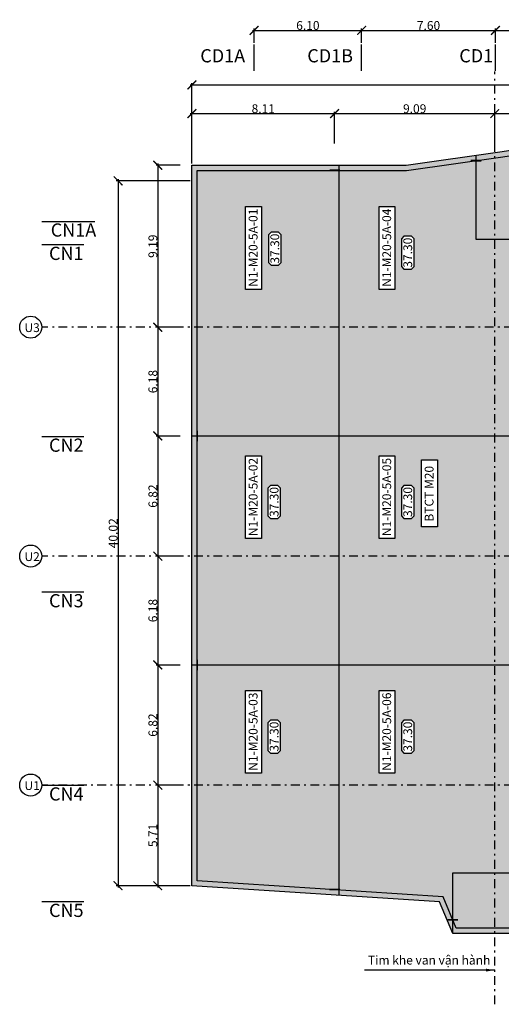
# Model space of a CAD drawing. Units: metres. Extents: x -45 to 26, y -27.1 to 30.5.
# Drawn here: x -45 to -17.7, y -25.4 to 30.5 of the extents above; entities that cross this region are included whole.
import ezdxf
from ezdxf.enums import TextEntityAlignment as Align

# ---------------------------------------------------------------- set-up
doc = ezdxf.new("R2010")
doc.units = ezdxf.units.M
doc.header["$LTSCALE"] = 0.05
doc.set_wipeout_variables(frame=1)
doc.linetypes.add('DASHDOTX2', pattern=[2, 1, -0.5, 0, -0.5])
for name, color, linetype in [('3D', 2, 'Continuous'), ('Cong trinh', 7, 'Continuous'), ('Elevation', 3, 'Continuous'), ('hatch2', 8, 'Continuous'), ('Text', 3, 'Continuous'), ('Tim', 10, 'DASHDOTX2')]:
    doc.layers.add(name, color=color, linetype=linetype)
doc.layers.add('Ranh gioi khoi do', color=8, linetype='Phankhoido', lineweight=25)
doc.styles.add('AR', font='arial.ttf')
doc.styles.add('Khanhnt200', font='arial.ttf', dxfattribs={"height": 0.4})
doc.styles.add('Matcat', font='VHARIAL.ttf')
doc.styles.get("Standard").update_dxf_attribs({"font": 'arial.ttf'})
doc.styles.add('Style2', font='VNARIAL.ttf')
doc.linetypes.add('Duong phan khoi do', pattern='A,1,-0.35,["x",Standard,S=0.5,R=0,X=-0.167,Y=-0.1667],-0.35', length=1.7)
doc.linetypes.add('Phankhoido', pattern='A,3,-0.415,["z",Standard,S=0.5,R=45,X=-0.167,Y=-0.235],-0.067', length=3.482)
doc.dimstyles.new('D250', dxfattribs={"dimscale": 0.25, "dimtxt": 2, "dimasz": 2, "dimexe": 0.4, "dimexo": 0.4, "dimgap": 0.09, "dimtad": 1, "dimzin": 0, "dimdsep": 46, "dimtxsty": 'AR', "dimblk": 'ARCHTICK', "dimcen": 0.4, "dimdle": 0.4, "dimclrd": 140, "dimclre": 140, "dimclrt": 3, "dimadec": 0, "dimazin": 0, "dimtfac": 1, "dimtix": 1, "dimtofl": 0, "dimtmove": 0, "dimatfit": 3, "dimfxl": 1, "dimtolj": 1, "dimtzin": 0, "dimlwd": -1, "dimlwe": -1, "dimarcsym": 1})

# ---------------------------------------------------------------- blocks, each defined once
blk = doc.blocks.new('matcat21')
blk.add_lwpolyline([(0, 4.5, 0, 0, 0), (0, 1.61, 0.8, 0, 0), (0, 0, 0, 0, 0)], format="xyseb")
at = {"color": 200}
blk.add_lwpolyline([(-1, 0), (8.59, 0)], dxfattribs=at)
at = {"layer": 'Text', "style": 'Matcat'}
blk.add_attdef('000', text='', height=3, dxfattribs=at).set_placement((4.57, 2), align=Align.MIDDLE_CENTER)
blk = doc.blocks.new('matcat22')
at = {"color": 200}
blk.add_lwpolyline([(0, -1.12), (0, 4.88)], dxfattribs=at)
blk.add_lwpolyline([(-8.47, 0, 0, 0, 0), (-1.61, 0, 0.8, 0, 0), (0, 0, 0, 0, 0)], format="xyseb")
at = {"layer": 'Text', "style": 'Matcat'}
blk.add_attdef('000', text='', height=3, dxfattribs=at).set_placement((-4.36, 2.31), align=Align.MIDDLE_CENTER)
blk = doc.blocks.new('cd1A')
at = {"color": 200}
blk.add_lwpolyline([(0, 0), (0, 1.2)], dxfattribs=at)
blk.add_lwpolyline([(-2.655, 0.223, 0, 0, 0), (-0.322, 0.223, 0.16, 0, 0), (0, 0.223, 0, 0, 0)], format="xyseb")
at = {"layer": 'Text', "style": 'Matcat'}
blk.add_attdef('CD1A', text='', height=0.6, dxfattribs=at).set_placement((-1.428, 0.685), align=Align.MIDDLE_CENTER)
blk = doc.blocks.new('CDbang2')
at = {"color": 140}
blk.add_wipeout([(-3.15, -1.45), (3.15, -1.45), (3.75, -0.85), (3.75, 0.85), (3.15, 1.45), (-3.15, 1.45), (-3.75, 0.85), (-3.75, -0.85)], dxfattribs=at).dxf.layer = 'Elevation'
at = {"layer": 'Elevation', "color": 140}
blk.add_lwpolyline([(3.15, -1.45), (3.75, -0.85), (3.75, 0.85), (3.15, 1.45), (-3.15, 1.45), (-3.75, 0.85), (-3.75, -0.85), (-3.15, -1.45)], close=True, dxfattribs=at)
at = {"layer": 'Elevation', "lineweight": 15, "style": 'Style2'}
blk.add_attdef('90.00', text='', height=2, dxfattribs=at).set_placement((0, 0), align=Align.MIDDLE_CENTER)
blk = doc.blocks.new('_ArchTick')
at = {"color": 0, "linetype": 'ByBlock', "const_width": 0.15}
blk.add_lwpolyline([(-0.5, -0.5), (0.5, 0.5)], dxfattribs=at)
blk = doc.blocks.new('*D7')
at = {"layer": '3D', "color": 140, "transparency": 16777216}
for p, q in [((-35.238, 24.153), (-35.238, 25.226)), ((-27.13, 24.153), (-27.13, 25.226)), ((-35.338, 25.126), (-27.03, 25.126))]:
    blk.add_line(p, q, dxfattribs=at)
at = {"layer": 'Defpoints', "color": 0, "transparency": 16777216}
for p in [(-27.13, 25.126), (-35.238, 24.053), (-27.13, 24.053)]:
    blk.add_point(p, dxfattribs=at)
at = {"layer": '3D', "color": 140, "transparency": 16777216, "xscale": 0.5, "yscale": 0.5, "zscale": 0.5, "rotation": 180}
blk.add_blockref('_ArchTick', (-35.238, 25.126), dxfattribs=at)
at = {"layer": '3D', "color": 140, "transparency": 16777216, "xscale": 0.5, "yscale": 0.5, "zscale": 0.5}
blk.add_blockref('_ArchTick', (-27.13, 25.126), dxfattribs=at)
at = {"layer": '3D', "color": 3, "transparency": 16777216, "insert": (-31.184, 25.404), "char_height": 0.5, "attachment_point": 5, "style": 'AR'}
blk.add_mtext('\\A1;8.11', dxfattribs=at)
blk = doc.blocks.new('*D8')
at = {"layer": '3D', "color": 140, "transparency": 16777216}
for p, q in [((-27.13, 23.426), (-27.13, 25.226)), ((-18.04, 24.153), (-18.04, 25.226)), ((-27.23, 25.126), (-17.94, 25.126))]:
    blk.add_line(p, q, dxfattribs=at)
at = {"layer": 'Defpoints', "color": 0, "transparency": 16777216}
for p in [(-18.04, 25.126), (-18.04, 24.053), (-27.13, 23.326)]:
    blk.add_point(p, dxfattribs=at)
at = {"layer": '3D', "color": 140, "transparency": 16777216, "xscale": 0.5, "yscale": 0.5, "zscale": 0.5, "rotation": 180}
blk.add_blockref('_ArchTick', (-27.13, 25.126), dxfattribs=at)
at = {"layer": '3D', "color": 140, "transparency": 16777216, "xscale": 0.5, "yscale": 0.5, "zscale": 0.5}
blk.add_blockref('_ArchTick', (-18.04, 25.126), dxfattribs=at)
at = {"layer": '3D', "color": 3, "transparency": 16777216, "insert": (-22.585, 25.404), "char_height": 0.5, "attachment_point": 5, "style": 'AR'}
blk.add_mtext('\\A1;9.09', dxfattribs=at)
blk = doc.blocks.new('*D9')
at = {"layer": '3D', "color": 140, "transparency": 16777216}
for p, q in [((-18.04, 23.452), (-18.04, 25.226)), ((-13.215, 24.153), (-13.215, 25.226)), ((-18.14, 25.126), (-13.115, 25.126))]:
    blk.add_line(p, q, dxfattribs=at)
at = {"layer": 'Defpoints', "color": 0, "transparency": 16777216}
for p in [(-13.215, 25.126), (-13.215, 24.053), (-18.04, 23.352)]:
    blk.add_point(p, dxfattribs=at)
at = {"layer": '3D', "color": 140, "transparency": 16777216, "xscale": 0.5, "yscale": 0.5, "zscale": 0.5, "rotation": 180}
blk.add_blockref('_ArchTick', (-18.04, 25.126), dxfattribs=at)
at = {"layer": '3D', "color": 140, "transparency": 16777216, "xscale": 0.5, "yscale": 0.5, "zscale": 0.5}
blk.add_blockref('_ArchTick', (-13.215, 25.126), dxfattribs=at)
at = {"layer": '3D', "color": 3, "transparency": 16777216, "insert": (-15.627, 25.404), "char_height": 0.5, "attachment_point": 5, "style": 'AR'}
blk.add_mtext('\\A1;4.83', dxfattribs=at)
blk = doc.blocks.new('*D12')
at = {"layer": '3D', "color": 140, "transparency": 16777216}
for p, q in [((-35.235, 22.29), (-35.235, 26.854)), ((14.106, 24.153), (14.106, 26.854)), ((-35.335, 26.754), (14.206, 26.754))]:
    blk.add_line(p, q, dxfattribs=at)
at = {"layer": 'Defpoints', "color": 0, "transparency": 16777216}
for p in [(14.106, 26.754), (14.106, 24.053), (-35.235, 22.19)]:
    blk.add_point(p, dxfattribs=at)
at = {"layer": '3D', "color": 140, "transparency": 16777216, "xscale": 0.5, "yscale": 0.5, "zscale": 0.5, "rotation": 180}
blk.add_blockref('_ArchTick', (-35.235, 26.754), dxfattribs=at)
at = {"layer": '3D', "color": 140, "transparency": 16777216, "xscale": 0.5, "yscale": 0.5, "zscale": 0.5}
blk.add_blockref('_ArchTick', (14.106, 26.754), dxfattribs=at)
at = {"layer": '3D', "color": 3, "transparency": 16777216, "insert": (-10.565, 27.032), "char_height": 0.5, "attachment_point": 5, "style": 'AR'}
blk.add_mtext('\\A1;49.34', dxfattribs=at)
blk = doc.blocks.new('*D13')
at = {"layer": '3D', "color": 140, "transparency": 16777216}
for p, q in [((-31.8, 29.851), (-25.5, 29.851)), ((-31.7, 29.152), (-31.7, 29.951)), ((-25.6, 29.152), (-25.6, 29.951))]:
    blk.add_line(p, q, dxfattribs=at)
at = {"layer": 'Defpoints', "color": 0, "transparency": 16777216}
for p in [(-25.6, 29.851), (-31.7, 29.052), (-25.6, 29.052)]:
    blk.add_point(p, dxfattribs=at)
at = {"layer": '3D', "color": 140, "transparency": 16777216, "xscale": 0.5, "yscale": 0.5, "zscale": 0.5, "rotation": 180}
blk.add_blockref('_ArchTick', (-31.7, 29.851), dxfattribs=at)
at = {"layer": '3D', "color": 140, "transparency": 16777216, "xscale": 0.5, "yscale": 0.5, "zscale": 0.5}
blk.add_blockref('_ArchTick', (-25.6, 29.851), dxfattribs=at)
at = {"layer": '3D', "color": 3, "transparency": 16777216, "insert": (-28.65, 30.128), "char_height": 0.5, "attachment_point": 5, "style": 'AR'}
blk.add_mtext('\\A1;6.10', dxfattribs=at)
blk = doc.blocks.new('*D14')
at = {"layer": '3D', "color": 140, "transparency": 16777216}
for p, q in [((-25.7, 29.851), (-17.9, 29.851)), ((-25.6, 29.152), (-25.6, 29.951)), ((-18, 29.152), (-18, 29.951))]:
    blk.add_line(p, q, dxfattribs=at)
at = {"layer": 'Defpoints', "color": 0, "transparency": 16777216}
for p in [(-18, 29.851), (-25.6, 29.052), (-18, 29.052)]:
    blk.add_point(p, dxfattribs=at)
at = {"layer": '3D', "color": 140, "transparency": 16777216, "xscale": 0.5, "yscale": 0.5, "zscale": 0.5, "rotation": 180}
blk.add_blockref('_ArchTick', (-25.6, 29.851), dxfattribs=at)
at = {"layer": '3D', "color": 140, "transparency": 16777216, "xscale": 0.5, "yscale": 0.5, "zscale": 0.5}
blk.add_blockref('_ArchTick', (-18, 29.851), dxfattribs=at)
at = {"layer": '3D', "color": 3, "transparency": 16777216, "insert": (-21.8, 30.128), "char_height": 0.5, "attachment_point": 5, "style": 'AR'}
blk.add_mtext('\\A1;7.60', dxfattribs=at)
blk = doc.blocks.new('*D15')
at = {"layer": '3D', "color": 140, "transparency": 16777216}
for p, q in [((-18.1, 29.851), (-4.9, 29.851)), ((-18, 29.152), (-18, 29.951)), ((-5, 29.152), (-5, 29.951))]:
    blk.add_line(p, q, dxfattribs=at)
at = {"layer": 'Defpoints', "color": 0, "transparency": 16777216}
for p in [(-5, 29.851), (-18, 29.052), (-5, 29.052)]:
    blk.add_point(p, dxfattribs=at)
at = {"layer": '3D', "color": 140, "transparency": 16777216, "xscale": 0.5, "yscale": 0.5, "zscale": 0.5, "rotation": 180}
blk.add_blockref('_ArchTick', (-18, 29.851), dxfattribs=at)
at = {"layer": '3D', "color": 140, "transparency": 16777216, "xscale": 0.5, "yscale": 0.5, "zscale": 0.5}
blk.add_blockref('_ArchTick', (-5, 29.851), dxfattribs=at)
at = {"layer": '3D', "color": 3, "transparency": 16777216, "insert": (-11.5, 30.129), "char_height": 0.5, "attachment_point": 5, "style": 'AR'}
blk.add_mtext('\\A1;13.00', dxfattribs=at)
blk = doc.blocks.new('*D37')
at = {"layer": '3D', "color": 140, "transparency": 16777216}
for p, q in [((-35.909, 22.19), (-37.273, 22.19)), ((-37.173, 22.29), (-37.173, 12.9)), ((-35.909, 13), (-37.273, 13))]:
    blk.add_line(p, q, dxfattribs=at)
at = {"layer": 'Defpoints', "color": 0, "transparency": 16777216}
for p in [(-35.809, 22.19), (-37.173, 13), (-35.809, 13)]:
    blk.add_point(p, dxfattribs=at)
at = {"layer": '3D', "color": 140, "transparency": 16777216, "xscale": 0.5, "yscale": 0.5, "zscale": 0.5}
for p, rotation in [((-37.173, 22.19), 90), ((-37.173, 13), 270)]:
    blk.add_blockref('_ArchTick', p, dxfattribs=dict(at, rotation=rotation))
at = {"layer": '3D', "color": 3, "transparency": 16777216, "insert": (-37.451, 17.595), "char_height": 0.5, "attachment_point": 5, "rotation": 90, "style": 'AR'}
blk.add_mtext('\\A1;9.19', dxfattribs=at)
blk = doc.blocks.new('*D38')
at = {"layer": '3D', "color": 140, "transparency": 16777216}
for p, q in [((-35.909, 13), (-37.273, 13)), ((-37.173, 13.1), (-37.173, 6.72)), ((-35.909, 6.82), (-37.273, 6.82))]:
    blk.add_line(p, q, dxfattribs=at)
at = {"layer": 'Defpoints', "color": 0, "transparency": 16777216}
for p in [(-35.809, 13), (-37.173, 6.82), (-35.809, 6.82)]:
    blk.add_point(p, dxfattribs=at)
at = {"layer": '3D', "color": 140, "transparency": 16777216, "xscale": 0.5, "yscale": 0.5, "zscale": 0.5}
for p, rotation in [((-37.173, 13), 90), ((-37.173, 6.82), 270)]:
    blk.add_blockref('_ArchTick', p, dxfattribs=dict(at, rotation=rotation))
at = {"layer": '3D', "color": 3, "transparency": 16777216, "insert": (-37.451, 9.91), "char_height": 0.5, "attachment_point": 5, "rotation": 90, "style": 'AR'}
blk.add_mtext('\\A1;6.18', dxfattribs=at)
blk = doc.blocks.new('*D39')
at = {"layer": '3D', "color": 140, "transparency": 16777216}
for p, q in [((-35.909, 6.82), (-37.273, 6.82)), ((-37.173, 6.92), (-37.173, -0.1)), ((-35.909, 0), (-37.273, 0))]:
    blk.add_line(p, q, dxfattribs=at)
at = {"layer": 'Defpoints', "color": 0, "transparency": 16777216}
for p in [(-35.809, 6.82), (-35.809, 0), (-37.173, 0)]:
    blk.add_point(p, dxfattribs=at)
at = {"layer": '3D', "color": 140, "transparency": 16777216, "xscale": 0.5, "yscale": 0.5, "zscale": 0.5}
for p, rotation in [((-37.173, 6.82), 90), ((-37.173, 0), 270)]:
    blk.add_blockref('_ArchTick', p, dxfattribs=dict(at, rotation=rotation))
at = {"layer": '3D', "color": 3, "transparency": 16777216, "insert": (-37.451, 3.41), "char_height": 0.5, "attachment_point": 5, "rotation": 90, "style": 'AR'}
blk.add_mtext('\\A1;6.82', dxfattribs=at)
blk = doc.blocks.new('*D40')
at = {"layer": '3D', "color": 140, "transparency": 16777216}
for p, q in [((-37.173, 0.1), (-37.173, -6.28)), ((-35.909, 0), (-37.273, 0)), ((-35.909, -6.18), (-37.273, -6.18))]:
    blk.add_line(p, q, dxfattribs=at)
at = {"layer": 'Defpoints', "color": 0, "transparency": 16777216}
for p in [(-35.809, 0), (-37.173, -6.18), (-35.809, -6.18)]:
    blk.add_point(p, dxfattribs=at)
at = {"layer": '3D', "color": 140, "transparency": 16777216, "xscale": 0.5, "yscale": 0.5, "zscale": 0.5}
for p, rotation in [((-37.173, 0), 90), ((-37.173, -6.18), 270)]:
    blk.add_blockref('_ArchTick', p, dxfattribs=dict(at, rotation=rotation))
at = {"layer": '3D', "color": 3, "transparency": 16777216, "insert": (-37.451, -3.09), "char_height": 0.5, "attachment_point": 5, "rotation": 90, "style": 'AR'}
blk.add_mtext('\\A1;6.18', dxfattribs=at)
blk = doc.blocks.new('*D41')
at = {"layer": '3D', "color": 140, "transparency": 16777216}
for p, q in [((-37.173, -6.08), (-37.173, -13.1)), ((-35.909, -6.18), (-37.273, -6.18)), ((-35.909, -13), (-37.273, -13))]:
    blk.add_line(p, q, dxfattribs=at)
at = {"layer": 'Defpoints', "color": 0, "transparency": 16777216}
for p in [(-35.809, -6.18), (-37.173, -13), (-35.809, -13)]:
    blk.add_point(p, dxfattribs=at)
at = {"layer": '3D', "color": 140, "transparency": 16777216, "xscale": 0.5, "yscale": 0.5, "zscale": 0.5}
for p, rotation in [((-37.173, -6.18), 90), ((-37.173, -13), 270)]:
    blk.add_blockref('_ArchTick', p, dxfattribs=dict(at, rotation=rotation))
at = {"layer": '3D', "color": 3, "transparency": 16777216, "insert": (-37.451, -9.59), "char_height": 0.5, "attachment_point": 5, "rotation": 90, "style": 'AR'}
blk.add_mtext('\\A1;6.82', dxfattribs=at)
blk = doc.blocks.new('*D42')
at = {"layer": '3D', "color": 140, "transparency": 16777216}
for p, q in [((-35.335, 21.31), (-39.527, 21.31)), ((-39.427, 21.41), (-39.427, -18.81)), ((-35.335, -18.71), (-39.527, -18.71))]:
    blk.add_line(p, q, dxfattribs=at)
at = {"layer": 'Defpoints', "color": 0, "transparency": 16777216}
for p in [(-35.235, 21.31), (-39.427, -18.71), (-35.235, -18.71)]:
    blk.add_point(p, dxfattribs=at)
at = {"layer": '3D', "color": 140, "transparency": 16777216, "xscale": 0.5, "yscale": 0.5, "zscale": 0.5}
for p, rotation in [((-39.427, 21.31), 90), ((-39.427, -18.71), 270)]:
    blk.add_blockref('_ArchTick', p, dxfattribs=dict(at, rotation=rotation))
at = {"layer": '3D', "color": 3, "transparency": 16777216, "insert": (-39.705, 1.3), "char_height": 0.5, "attachment_point": 5, "rotation": 90, "style": 'AR'}
blk.add_mtext('\\A1;40.02', dxfattribs=at)
blk = doc.blocks.new('*D45')
at = {"layer": '3D', "color": 140, "transparency": 16777216}
for p, q in [((-35.909, -13), (-37.273, -13)), ((-37.173, -12.9), (-37.173, -18.81)), ((-35.335, -18.71), (-37.273, -18.71))]:
    blk.add_line(p, q, dxfattribs=at)
at = {"layer": 'Defpoints', "color": 0, "transparency": 16777216}
for p in [(-35.809, -13), (-37.173, -18.71), (-35.235, -18.71)]:
    blk.add_point(p, dxfattribs=at)
at = {"layer": '3D', "color": 140, "transparency": 16777216, "xscale": 0.5, "yscale": 0.5, "zscale": 0.5}
for p, rotation in [((-37.173, -13), 90), ((-37.173, -18.71), 270)]:
    blk.add_blockref('_ArchTick', p, dxfattribs=dict(at, rotation=rotation))
at = {"layer": '3D', "color": 3, "transparency": 16777216, "insert": (-37.451, -15.855), "char_height": 0.5, "attachment_point": 5, "rotation": 90, "style": 'AR'}
blk.add_mtext('\\A1;5.71', dxfattribs=at)

msp = doc.modelspace()

# ---------------------------------------------------------------- hatches: boundary and pattern name
at = {"layer": 'hatch2'}
h = msp.add_hatch(dxfattribs=at)
h.set_pattern_fill('BTCT', color=256, scale=0.31, style=0)
h.set_pattern_definition([(50, (-1010.5205, 32.248), (2.2235066, -0.1945316), [0.2325, -2.5575]), (355, (-1010.5205, 32.248), (-0.430129, 2.3317956), [0.186, -2.046]), (100.4514, (-1010.3352, 32.2318), (1.793379, 2.1372626), [0.1975946, -2.1735405]), (46.1842, (-1010.5205, 32.868), (3.308447, -0.513109), [0.34875, -3.83625]), (96.6356, (-1010.2448, 32.8252), (2.897454, 3.019765), [0.296392, -3.26031]), (351.1842, (-1010.5205, 32.868), (2.897452, 3.019768), [0.279, -3.069]), (21, (-1010.2105, 32.713), (1.850412, -1.2481186), [0.2325, -2.5575]), (326, (-1010.2105, 32.713), (0.7542775, 2.247965), [0.186, -2.046]), (71.4514, (-1010.0563, 32.609), (2.60469, 0.9998445), [0.1975946, -2.1735405]), (37.5, (-1010.5205, 32.248), (0.03769555, 1.03197095), [0, -2.0212, 0, -2.077, 0, -2.05375]), (7.5, (-1010.5205, 32.248), (0.8155156, 1.2226763), [0, -1.1842, 0, -1.9747, 0, -0.78275]), (327.5, (-1011.2118, 32.248), (1.65484955, -0.0699201), [0, -0.775, 0, -2.418, 0, -3.2085]), (317.5, (-1011.5218, 32.248), (1.8078771, 0.3103254), [0, -1.0075, 0, -1.6058, 0, -2.2785]), (45, (-1010.5205, 32.248), (-1.0960155, 1.0960155), []), (45, (-1010.5205, 33.023), (-1.0960155, 1.0960155), [])])
h.paths.add_polyline_path([(-32.196, -12.328), (-32.196, -7.633), (-31.291, -7.633), (-31.291, -12.328)], flags=16)
h.paths.add_polyline_path([(-30.204, -11.034), (-30.204, -9.459), (-30.354, -9.309), (-30.779, -9.309), (-30.929, -9.459), (-30.929, -11.034), (-30.779, -11.184), (-30.354, -11.184)], flags=0)
h.paths.add_polyline_path([(-30.204, -9.459), (-30.354, -9.309), (-30.779, -9.309), (-30.929, -9.459), (-30.929, -11.034), (-30.779, -11.184), (-30.354, -11.184), (-30.204, -11.034)], flags=0)
h.paths.add_polyline_path([(-30.179, -11.248), (-30.179, -9.244), (-30.946, -9.244), (-30.946, -11.248)], flags=24)
h.paths.add_polyline_path([(-22.618, -11.034), (-22.618, -9.459), (-22.768, -9.309), (-23.193, -9.309), (-23.343, -9.459), (-23.343, -11.034), (-23.193, -11.184), (-22.768, -11.184)], flags=0)
h.paths.add_polyline_path([(-22.618, -9.459), (-22.768, -9.309), (-23.193, -9.309), (-23.343, -9.459), (-23.343, -11.034), (-23.193, -11.184), (-22.768, -11.184), (-22.618, -11.034)], flags=0)
h.paths.add_polyline_path([(-22.594, -11.248), (-22.594, -9.244), (-23.36, -9.244), (-23.36, -11.248)], flags=24)
h.paths.add_polyline_path([(-24.611, -12.328), (-24.611, -7.633), (-23.706, -7.633), (-23.706, -12.328)], flags=16)
h.paths.add_polyline_path([(-22.202, 1.667), (-22.202, 5.472), (-21.296, 5.472), (-21.296, 1.667)], flags=16)
h.paths.add_polyline_path([(-22.618, 2.289), (-22.618, 3.864), (-22.768, 4.014), (-23.193, 4.014), (-23.343, 3.864), (-23.343, 2.289), (-23.193, 2.139), (-22.768, 2.139)], flags=0)
h.paths.add_polyline_path([(-22.618, 3.864), (-22.768, 4.014), (-23.193, 4.014), (-23.343, 3.864), (-23.343, 2.289), (-23.193, 2.139), (-22.768, 2.139), (-22.618, 2.289)], flags=0)
h.paths.add_polyline_path([(-22.594, 2.074), (-22.594, 4.078), (-23.36, 4.078), (-23.36, 2.074)], flags=24)
h.paths.add_polyline_path([(-24.611, 0.995), (-24.611, 5.69), (-23.706, 5.69), (-23.706, 0.995)], flags=16)
h.paths.add_polyline_path([(-30.204, 2.289), (-30.204, 3.864), (-30.354, 4.014), (-30.779, 4.014), (-30.929, 3.864), (-30.929, 2.289), (-30.779, 2.139), (-30.354, 2.139)], flags=0)
h.paths.add_polyline_path([(-30.204, 3.864), (-30.354, 4.014), (-30.779, 4.014), (-30.929, 3.864), (-30.929, 2.289), (-30.779, 2.139), (-30.354, 2.139), (-30.204, 2.289)], flags=0)
h.paths.add_polyline_path([(-30.179, 2.074), (-30.179, 4.078), (-30.946, 4.078), (-30.946, 2.074)], flags=24)
h.paths.add_polyline_path([(-32.196, 0.995), (-32.196, 5.69), (-31.291, 5.69), (-31.291, 0.995)], flags=16)
h.paths.add_polyline_path([(-30.165, 16.671), (-30.165, 18.246), (-30.315, 18.396), (-30.74, 18.396), (-30.89, 18.246), (-30.89, 16.671), (-30.74, 16.521), (-30.315, 16.521)], flags=0)
h.paths.add_polyline_path([(-30.165, 18.246), (-30.315, 18.396), (-30.74, 18.396), (-30.89, 18.246), (-30.89, 16.671), (-30.74, 16.521), (-30.315, 16.521), (-30.165, 16.671)], flags=0)
h.paths.add_polyline_path([(-30.141, 16.456), (-30.141, 18.46), (-30.908, 18.46), (-30.908, 16.456)], flags=24)
h.paths.add_polyline_path([(-32.196, 15.148), (-32.196, 19.843), (-31.291, 19.843), (-31.291, 15.148)], flags=16)
h.paths.add_polyline_path([(-24.611, 15.148), (-24.611, 19.843), (-23.706, 19.843), (-23.706, 15.148)], flags=16)
h.paths.add_polyline_path([(-22.618, 16.442), (-22.618, 18.017), (-22.768, 18.167), (-23.193, 18.167), (-23.343, 18.017), (-23.343, 16.442), (-23.193, 16.292), (-22.768, 16.292)], flags=0)
h.paths.add_polyline_path([(-22.618, 18.017), (-22.768, 18.167), (-23.193, 18.167), (-23.343, 18.017), (-23.343, 16.442), (-23.193, 16.292), (-22.768, 16.292), (-22.618, 16.442)], flags=0)
h.paths.add_polyline_path([(-22.594, 16.228), (-22.594, 18.231), (-23.36, 18.231), (-23.36, 16.228)], flags=24)
h.paths.add_polyline_path([(-10.826, 20.055), (-9.251, 20.055), (-9.101, 20.205), (-9.101, 20.63), (-9.251, 20.78), (-10.826, 20.78), (-10.976, 20.63), (-10.976, 20.205)], flags=0)
h.paths.add_polyline_path([(-11.04, 20.031), (-9.036, 20.031), (-9.036, 20.797), (-11.04, 20.797)], flags=24)
h.paths.add_polyline_path([(-12.019, 21.909), (-7.323, 21.909), (-7.323, 21.004), (-12.019, 21.004)], flags=16)
h.paths.add_polyline_path([(-11.562, 19.743), (-7.758, 19.743), (-7.758, 18.837), (-11.562, 18.837)], flags=16)
h.paths.add_polyline_path([(-2.15, -21.42), (-20.421, -21.42), (-21.172, -19.62), (-35.235, -18.71), (-35.238, 22.19), (-31.7, 22.19), (-23.069, 22.19), (-17.619, 22.969), (-13.075, 23.691), (-2.15, 23.691), (-2.15, 17.985), (-15.6, 17.985), (-15.6, -17.985), (-2.15, -17.985)])

# ---------------------------------------------------------------- linework, layer by layer
msp.add_lwpolyline([(-43.56, 18.1, 0, 0, 0), (-43.56, 18.678, 0.16, 0, 0), (-43.56, 19, 0, 0, 0)], format="xyseb")
at = {"color": 200}
msp.add_lwpolyline([(-43.76, 19), (-40.75, 19)], dxfattribs=at)
at = {"color": 4}
for centre in [(-44.386, 13), (-44.386, 0), (-44.386, -13)]:
    msp.add_circle(centre, 0.627, dxfattribs=at)
at = {"layer": 'Cong trinh'}
msp.add_lwpolyline([(-2.15, -21.42), (-20.421, -21.42), (-21.172, -19.62), (-35.235, -18.71), (-35.238, 22.19), (-31.7, 22.19), (-23.069, 22.19), (-17.619, 22.969), (-13.075, 23.691), (-2.15, 23.691)], dxfattribs=at)
at = {"layer": 'Cong trinh', "color": 2, "const_width": 0.1}
for points in [[(-19.4, 22.455), (-18.8, 22.455)], [(-27.421, 21.907), (-26.821, 21.907)], [(-34.933, 7.12), (-34.933, 6.52)], [(-34.933, -5.88), (-34.933, -6.48)], [(-27.43, -18.924), (-26.83, -18.924)], [(-20.721, -20.641), (-20.121, -20.641)]]:
    msp.add_lwpolyline(points, dxfattribs=at)
at = {"layer": 'Ranh gioi khoi do', "linetype": 'Phankhoido', "ltscale": 3}
for points in [[(-19.1, 17.985), (-19.1, 22.758)], [(-26.88, -19.251), (-26.88, 22.19)], [(-2.15, 17.985), (-19.1, 17.985)], [(-15.6, 6.82), (-35.235, 6.82)], [(-15.6, -6.18), (-35.235, -6.18)], [(-20.421, -17.985), (-2.15, -17.985)], [(-20.421, -21.42), (-20.421, -17.985)]]:
    msp.add_lwpolyline(points, dxfattribs=at)
at = {"layer": 'Text', "color": 8, "linetype": 'Duong phan khoi do', "ltscale": 5}
msp.add_lwpolyline([(13.806, 23.391), (13.806, -21.12), (-20.221, -21.12), (-20.966, -19.333), (-34.935, -18.429), (-34.938, 21.89), (-31.7, 21.89), (-23.048, 21.89), (-17.574, 22.673), (-13.052, 23.391)], close=True, dxfattribs=at)
at = {"layer": 'Text', "color": 8}
for points in [[(-32.196, 15.148), (-32.196, 19.843), (-31.291, 19.843), (-31.291, 15.148)], [(-24.611, 15.148), (-24.611, 19.843), (-23.706, 19.843), (-23.706, 15.148)], [(-32.196, 0.995), (-32.196, 5.69), (-31.291, 5.69), (-31.291, 0.995)], [(-24.611, 0.995), (-24.611, 5.69), (-23.706, 5.69), (-23.706, 0.995)], [(-22.202, 1.667), (-22.202, 5.472), (-21.296, 5.472), (-21.296, 1.667)], [(-32.196, -12.328), (-32.196, -7.633), (-31.291, -7.633), (-31.291, -12.328)], [(-24.611, -12.328), (-24.611, -7.633), (-23.706, -7.633), (-23.706, -12.328)]]:
    msp.add_lwpolyline(points, close=True, dxfattribs=at)
at = {"layer": 'Tim', "ltscale": 10}
for points in [[(-18.04, -25.443), (-18.04, 27.524)], [(22.591, 13), (-43.76, 13)], [(22.591, 0), (-43.76, 0)], [(22.591, -13), (-43.76, -13)]]:
    msp.add_lwpolyline(points, dxfattribs=at)

# ---------------------------------------------------------------- block references
for name, p, xscale, yscale, zscale, values in [('cd1A', (-31.7, 27.552), 1.25, 1.25, 1.25, {'CD1A': 'CD1A'}), ('cd1A', (-25.6, 27.552), 1.25, 1.25, 1.25, {'CD1A': 'CD1B'}), ('matcat22', (-18, 27.831), 0.2499999999997726, 0.2499999999997726, 0.2499999999997726, {'000': 'CD1'})]:
    msp.add_blockref(name, p, dxfattribs=dict(xscale=xscale, yscale=yscale, zscale=zscale)).add_auto_attribs(values)
ref = msp.add_blockref('matcat21', (-43.51, 17.69), dxfattribs=dict(xscale=-0.25, yscale=0.25, zscale=0.2500000000000036, rotation=180))
ref.add_attrib('000', 'CN1', dxfattribs={"layer": 'Text', "height": 0.75, "style": 'Matcat'}).set_placement((-42.367, 17.19), align=Align.MIDDLE_CENTER)
ref = msp.add_blockref('matcat21', (-43.51, 6.8), dxfattribs=dict(xscale=-0.25, yscale=0.25, zscale=0.2500000000000036, rotation=180))
ref.add_attrib('000', 'CN2', dxfattribs={"layer": 'Text', "height": 0.75, "style": 'Matcat'}).set_placement((-42.367, 6.3), align=Align.MIDDLE_CENTER)
ref = msp.add_blockref('matcat21', (-43.51, -2.03), dxfattribs=dict(xscale=-0.25, yscale=0.25, zscale=0.2500000000000036, rotation=180))
ref.add_attrib('000', 'CN3', dxfattribs={"layer": 'Text', "height": 0.75, "style": 'Matcat'}).set_placement((-42.367, -2.53), align=Align.MIDDLE_CENTER)
ref = msp.add_blockref('matcat21', (-43.51, -13), dxfattribs=dict(xscale=-0.25, yscale=0.25, zscale=0.2500000000000036, rotation=180))
ref.add_attrib('000', 'CN4', dxfattribs={"layer": 'Text', "height": 0.75, "style": 'Matcat'}).set_placement((-42.367, -13.5), align=Align.MIDDLE_CENTER)
ref = msp.add_blockref('matcat21', (-43.51, -19.61), dxfattribs=dict(xscale=-0.25, yscale=0.25, zscale=0.2500000000000036, rotation=180))
ref.add_attrib('000', 'CN5', dxfattribs={"layer": 'Text', "height": 0.75, "style": 'Matcat'}).set_placement((-42.367, -20.11), align=Align.MIDDLE_CENTER)

# ---------------------------------------------------------------- texts
at = {"layer": 'Text', "char_height": 0.5, "width": 9.89661, "attachment_point": 1, "rotation": 90, "style": 'Khanhnt200'}
for s, insert in [('N1-M20-5A-01', (-32.009, 15.288)), ('N1-M20-5A-04', (-24.423, 15.288)), ('N1-M20-5A-02', (-32.009, 1.135)), ('N1-M20-5A-05', (-24.423, 1.135)), ('BTCT M20', (-22.015, 1.96)), ('N1-M20-5A-03', (-32.009, -12.187)), ('N1-M20-5A-06', (-24.423, -12.187))]:
    msp.add_mtext(s, dxfattribs=dict(at, insert=insert))
at = {"layer": 'Text', "color": 1, "char_height": 0.5, "width": 18.32073, "attachment_point": 1, "style": 'Khanhnt200'}
for s, insert in [('U3', (-44.741, 13.223)), ('U2', (-44.741, 0.223)), ('U1', (-44.741, -12.777))]:
    msp.add_mtext(s, dxfattribs=dict(at, insert=insert))
at = {"layer": 'Text', "insert": (-25.239, -22.685), "char_height": 0.5, "width": 10.36773, "attachment_point": 1, "style": 'Khanhnt200'}
msp.add_mtext('Tim khe van vận hành', dxfattribs=at)
at = {"layer": 'Text', "style": 'Matcat'}
msp.add_attdef('CN1A', text='M1', height=0.75, dxfattribs=at).set_placement((-41.958, 18.516), align=Align.MIDDLE_CENTER)

# ---------------------------------------------------------------- dimensions: what is measured, and where the dimension line sits
at = {"layer": '3D'}
for base, p1, p2, picture, middle in [((-25.6, 29.851), (-31.7, 29.052), (-25.6, 29.052), '*D13', (-28.65, 30.128)), ((14.106, 26.754), (-35.235, 22.19), (14.106, 24.053), '*D12', (-10.565, 27.032)), ((-27.13, 25.126), (-35.238, 24.053), (-27.13, 24.053), '*D7', (-31.184, 25.404))]:
    dim = msp.add_linear_dim(base=base, p1=p1, p2=p2, dimstyle='D250', dxfattribs=at)
    dim.commit()
    dim.dimension.update_dxf_attribs({"geometry": picture, "text_midpoint": middle})
for base, p1, p2, picture, middle in [((-18, 29.851), (-25.6, 29.052), (-18, 29.052), '*D14', (-21.8, 30.128)), ((-5, 29.851), (-18, 29.052), (-5, 29.052), '*D15', (-11.5, 30.129)), ((-18.04, 25.126), (-27.13, 23.326), (-18.04, 24.053), '*D8', (-22.585, 25.404)), ((-13.2148, 25.1262), (-18.04, 23.3521), (-13.2148, 24.0531), '*D9', (-15.6274, 25.4041))]:
    dim = msp.add_linear_dim(base=base, p1=p1, p2=p2, dimstyle='D250', override={"dimtmove": 1}, dxfattribs=at)
    dim.commit()
    dim.dimension.update_dxf_attribs({"geometry": picture, "text_midpoint": middle})
for base, p1, p2, picture, middle in [((-37.173, 13), (-35.809, 22.19), (-35.809, 13), '*D37', (-37.451, 17.595)), ((-39.427, -18.71), (-35.235, 21.31), (-35.235, -18.71), '*D42', (-39.705, 1.3))]:
    dim = msp.add_linear_dim(base=base, p1=p1, p2=p2, angle=90, dimstyle='D250', dxfattribs=at)
    dim.commit()
    dim.dimension.update_dxf_attribs({"geometry": picture, "text_midpoint": middle})
for base, p1, p2, picture, middle in [((-37.173, 6.82), (-35.809, 13), (-35.809, 6.82), '*D38', (-37.451, 9.91)), ((-37.173, 0), (-35.809, 6.82), (-35.809, 0), '*D39', (-37.451, 3.41)), ((-37.173, -6.18), (-35.809, 0), (-35.809, -6.18), '*D40', (-37.451, -3.09)), ((-37.173, -13), (-35.809, -6.18), (-35.809, -13), '*D41', (-37.451, -9.59)), ((-37.173, -18.71), (-35.809, -13), (-35.235, -18.71), '*D45', (-37.451, -15.855))]:
    dim = msp.add_linear_dim(base=base, p1=p1, p2=p2, angle=90, dimstyle='D250', override={"dimtmove": 1}, dxfattribs=at)
    dim.commit()
    dim.dimension.update_dxf_attribs({"geometry": picture, "text_midpoint": middle})

# ---------------------------------------------------------------- leaders
msp.add_leader([(-18.04, -23.503), (-25.43, -23.503)], dimstyle='D250')

# ---------------------------------------------------------------- next in the draw order: block references
at = {"layer": '3D', "xscale": 0.2500000000000568, "yscale": 0.2500000000000568, "zscale": 0.2500000000000568, "rotation": 90}
for p in [(-30.528, 17.458), (-22.98, 17.229), (-30.566, 3.076), (-22.98, 3.076), (-30.566, -10.246), (-22.98, -10.246)]:
    msp.add_blockref('CDbang2', p, dxfattribs=at).add_auto_attribs({'90.00': '37.30'})

doc.saveas('drawing.dxf')
